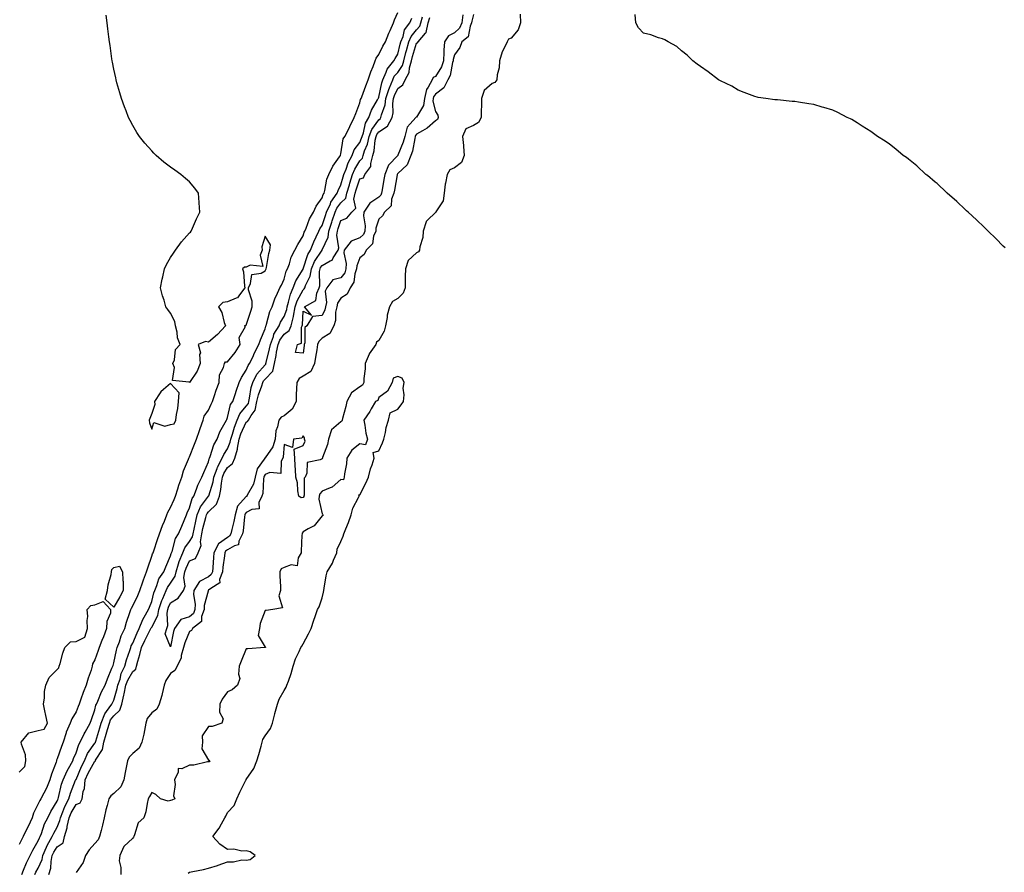
# Model space of a CAD drawing. Units: inches. Extents: x 950003 to 952643, y 7308458 to 7311098.
# Drawn here: x 950558 to 951079, y 7310173 to 7310624 of the extents above; entities that cross this region are included whole.
import ezdxf

# ---------------------------------------------------------------- set-up
doc = ezdxf.new("R2010")
doc.units = ezdxf.units.IN
doc.header["$MEASUREMENT"] = 0
doc.layers.add('Contour_95007308', color=7, linetype='Continuous', true_color=0xe18d97)

msp = doc.modelspace()

# ---------------------------------------------------------------- linework, layer by layer
at = {"layer": 'Contour_95007308'}
for points in [[(950559.33, 7310171.92, 3264), (950560.34, 7310174.21, 3264), (950561.87, 7310178.1, 3264), (950563.86, 7310181.92, 3264), (950565.22, 7310184.75, 3264), (950568.05, 7310189.61, 3264), (950568.67, 7310191.3, 3264), (950569.04, 7310191.92, 3264), (950569.7, 7310193.57, 3264), (950571.35, 7310198.62, 3264), (950573.05, 7310201.92, 3264), (950574.75, 7310205.23, 3264), (950578.05, 7310210.64, 3264), (950578.38, 7310211.59, 3264), (950578.56, 7310211.92, 3264), (950578.76, 7310212.64, 3264), (950580.39, 7310219.58, 3264), (950581.18, 7310221.92, 3264), (950583.28, 7310226.69, 3264), (950584.04, 7310227.91, 3264), (950586.3, 7310231.92, 3264), (950586.78, 7310233.19, 3264), (950588.05, 7310236.18, 3264), (950589.44, 7310240.53, 3264), (950590.31, 7310241.92, 3264), (950592.37, 7310246.23, 3264), (950592.78, 7310247.19, 3264), (950595.5, 7310251.92, 3264), (950596.22, 7310253.75, 3264), (950598.05, 7310258.88, 3264), (950598.57, 7310261.4, 3264), (950598.94, 7310261.92, 3264), (950599.63, 7310263.5, 3264), (950601.56, 7310268.41, 3264), (950603.35, 7310271.92, 3264), (950604.59, 7310275.38, 3264), (950607.01, 7310280.88, 3264), (950607.42, 7310281.92, 3264), (950607.59, 7310282.38, 3264), (950608.05, 7310283.79, 3264), (950609.44, 7310290.53, 3264), (950609.86, 7310291.92, 3264), (950610.96, 7310294.83, 3264), (950611.91, 7310298.06, 3264), (950613.81, 7310301.92, 3264), (950614.8, 7310305.17, 3264), (950616.51, 7310310.38, 3264), (950617, 7310311.92, 3264), (950617.38, 7310312.6, 3264), (950618.05, 7310313.9, 3264), (950620.68, 7310319.29, 3264), (950621.78, 7310321.92, 3264), (950623.37, 7310326.59, 3264), (950623.76, 7310327.63, 3264), (950625.3, 7310331.92, 3264), (950625.94, 7310334.02, 3264), (950628.05, 7310340.12, 3264), (950628.54, 7310341.44, 3264), (950628.74, 7310341.92, 3264), (950629.09, 7310342.97, 3264), (950631.09, 7310348.88, 3264), (950632.15, 7310351.92, 3264), (950633.7, 7310356.27, 3264), (950634.74, 7310358.61, 3264), (950636.08, 7310361.92, 3264), (950636.53, 7310363.45, 3264), (950638.05, 7310365.93, 3264), (950639.85, 7310370.12, 3264), (950640.66, 7310371.92, 3264), (950641.89, 7310375.75, 3264), (950642.4, 7310377.57, 3264), (950643.96, 7310381.92, 3264), (950644.8, 7310385.17, 3264), (950647.49, 7310391.36, 3264), (950647.69, 7310391.92, 3264), (950647.78, 7310392.2, 3264), (950648.05, 7310392.65, 3264), (950650.62, 7310399.36, 3264), (950651.79, 7310401.92, 3264), (950653.34, 7310406.62, 3264), (950653.69, 7310407.56, 3264), (950655.23, 7310411.92, 3264), (950655.79, 7310414.18, 3264), (950658.05, 7310417.21, 3264), (950659.53, 7310420.43, 3264), (950660.12, 7310421.92, 3264), (950661.23, 7310425.1, 3264), (950662.18, 7310427.78, 3264), (950663.61, 7310431.92, 3264), (950663.95, 7310436.02, 3264), (950666.02, 7310439.89, 3264), (950666.43, 7310441.92, 3264), (950667.05, 7310442.92, 3264), (950668.05, 7310442.81, 3264), (950672.17, 7310447.8, 3264), (950674.71, 7310451.92, 3264), (950674.22, 7310455.75, 3264), (950677.68, 7310461.55, 3264), (950677.17, 7310461.92, 3264), (950677.79, 7310462.18, 3264), (950678.05, 7310462.19, 3264), (950680.36, 7310469.6, 3264), (950681.11, 7310471.92, 3264), (950681.11, 7310474.98, 3264), (950679.11, 7310480.86, 3264), (950679.11, 7310481.92, 3264), (950680.34, 7310484.21, 3264), (950681.04, 7310488.93, 3264), (950685.82, 7310489.7, 3264), (950688.05, 7310490.91, 3264), (950688.41, 7310491.56, 3264), (950688.59, 7310491.92, 3264), (950688.75, 7310492.63, 3264), (950689.9, 7310500.07, 3264), (950690.44, 7310501.92, 3264), (950690.82, 7310504.7, 3264), (950688.05, 7310509.24, 3264), (950686.3, 7310503.67, 3264), (950686.4, 7310501.92, 3264), (950685.3, 7310499.16, 3264), (950686.77, 7310493.2, 3264), (950680, 7310493.87, 3264), (950678.05, 7310492.86, 3264), (950677.12, 7310492.85, 3264), (950675.97, 7310491.92, 3264), (950676.58, 7310490.45, 3264), (950677.09, 7310482.88, 3264), (950677.33, 7310481.92, 3264), (950674.42, 7310478.29, 3264), (950673.35, 7310476.62, 3264), (950672.67, 7310476.53, 3264), (950668.05, 7310474.52, 3264), (950665.71, 7310474.27, 3264), (950663.39, 7310471.92, 3264), (950665.11, 7310468.99, 3264), (950666.31, 7310463.66, 3264), (950666.96, 7310461.92, 3264), (950662.76, 7310457.22, 3264), (950658.05, 7310453.26, 3264), (950656.43, 7310453.55, 3264), (950652.61, 7310451.92, 3264), (950653.79, 7310447.66, 3264), (950653.31, 7310446.66, 3264), (950653.64, 7310441.92, 3264), (950652.01, 7310437.96, 3264), (950648.05, 7310431.98, 3264), (950647.9, 7310432.06, 3264), (950639.07, 7310432.94, 3264), (950640.09, 7310439.87, 3264), (950639.27, 7310441.92, 3264), (950640.02, 7310443.89, 3264), (950640.54, 7310449.42, 3264), (950643.12, 7310451.92, 3264), (950641.68, 7310455.55, 3264), (950641.43, 7310458.54, 3264), (950640.58, 7310461.92, 3264), (950640.3, 7310464.16, 3264), (950638.05, 7310468.62, 3264), (950636.56, 7310470.43, 3264), (950635.55, 7310471.92, 3264), (950634.54, 7310475.43, 3264), (950633.79, 7310477.67, 3264), (950632.7, 7310481.92, 3264), (950633.53, 7310486.44, 3264), (950633.9, 7310487.76, 3264), (950634.78, 7310491.92, 3264), (950635.78, 7310494.19, 3264), (950638.05, 7310497.98, 3264), (950639.64, 7310500.33, 3264), (950640.7, 7310501.92, 3264), (950643.75, 7310506.22, 3264), (950648.05, 7310510.93, 3264), (950648.54, 7310511.44, 3264), (950648.94, 7310511.92, 3264), (950649.65, 7310513.53, 3264), (950651.64, 7310518.32, 3264), (950653.46, 7310521.92, 3264), (950653.11, 7310526.86, 3264), (950653.11, 7310526.98, 3264), (950652.73, 7310531.92, 3264), (950650.76, 7310534.63, 3264), (950648.05, 7310537.88, 3264), (950645.91, 7310539.78, 3264), (950643.4, 7310541.92, 3264), (950640.25, 7310544.11, 3264), (950638.05, 7310545.73, 3264), (950634.5, 7310548.37, 3264), (950630.42, 7310551.92, 3264), (950629.2, 7310553.07, 3264), (950628.05, 7310554.34, 3264), (950624.46, 7310558.33, 3264), (950621.58, 7310561.92, 3264), (950620.2, 7310564.07, 3264), (950618.05, 7310567.78, 3264), (950616.57, 7310570.44, 3264), (950615.8, 7310571.92, 3264), (950614.48, 7310575.49, 3264), (950613.7, 7310577.57, 3264), (950612.1, 7310581.92, 3264), (950611.21, 7310585.08, 3264), (950609.65, 7310590.32, 3264), (950609.19, 7310591.92, 3264), (950609.02, 7310592.88, 3264), (950608.05, 7310597.54, 3264), (950607.29, 7310601.16, 3264), (950607.12, 7310601.92, 3264), (950606.98, 7310603, 3264), (950606.07, 7310609.93, 3264), (950605.76, 7310611.92, 3264), (950605.42, 7310614.55, 3264), (950604.92, 7310618.8, 3264), (950604.51, 7310621.92, 3264), (950603.88, 7310626.09, 3264)], [(950566.28, 7310171.92, 3265), (950566.82, 7310173.15, 3265), (950568.05, 7310175.33, 3265), (950570.09, 7310179.88, 3265), (950570.49, 7310181.92, 3265), (950572.43, 7310186.3, 3265), (950572.77, 7310187.2, 3265), (950575.48, 7310191.92, 3265), (950576.22, 7310193.75, 3265), (950578.05, 7310196.93, 3265), (950579.53, 7310200.44, 3265), (950579.84, 7310201.92, 3265), (950581.13, 7310205, 3265), (950582.12, 7310207.85, 3265), (950584.29, 7310211.92, 3265), (950585.14, 7310214.83, 3265), (950587.84, 7310221.71, 3265), (950587.91, 7310221.92, 3265), (950587.95, 7310222.02, 3265), (950588.05, 7310222.17, 3265), (950590.98, 7310228.99, 3265), (950592.53, 7310231.92, 3265), (950594.18, 7310235.79, 3265), (950598.05, 7310241.34, 3265), (950598.27, 7310241.7, 3265), (950598.31, 7310241.92, 3265), (950598.42, 7310242.3, 3265), (950600.55, 7310249.42, 3265), (950601.29, 7310251.92, 3265), (950603.18, 7310256.79, 3265), (950604.19, 7310258.06, 3265), (950606.94, 7310261.92, 3265), (950607.27, 7310262.7, 3265), (950608.05, 7310264.11, 3265), (950609.81, 7310270.16, 3265), (950610.18, 7310271.92, 3265), (950611.28, 7310275.15, 3265), (950611.93, 7310278.04, 3265), (950613.84, 7310281.92, 3265), (950614.7, 7310285.26, 3265), (950616.49, 7310290.36, 3265), (950616.96, 7310291.92, 3265), (950617.26, 7310292.72, 3265), (950618.05, 7310294.13, 3265), (950620.31, 7310299.67, 3265), (950621.44, 7310301.92, 3265), (950623.26, 7310306.71, 3265), (950624.02, 7310307.89, 3265), (950626.29, 7310311.92, 3265), (950626.85, 7310313.12, 3265), (950628.05, 7310316.17, 3265), (950629.14, 7310320.82, 3265), (950629.61, 7310321.92, 3265), (950630.81, 7310324.68, 3265), (950631.89, 7310328.08, 3265), (950634.42, 7310331.92, 3265), (950635.44, 7310334.53, 3265), (950638.05, 7310340.34, 3265), (950638.36, 7310341.61, 3265), (950638.49, 7310341.92, 3265), (950638.79, 7310342.66, 3265), (950640.56, 7310349.41, 3265), (950642.27, 7310351.92, 3265), (950643.94, 7310356.04, 3265), (950645.17, 7310359.04, 3265), (950646.34, 7310361.92, 3265), (950646.86, 7310363.11, 3265), (950648.05, 7310365.71, 3265), (950649.38, 7310370.59, 3265), (950650.26, 7310371.92, 3265), (950651.71, 7310375.59, 3265), (950652.37, 7310377.6, 3265), (950654.58, 7310381.92, 3265), (950655.54, 7310384.43, 3265), (950658.05, 7310390.03, 3265), (950658.4, 7310391.57, 3265), (950658.59, 7310391.92, 3265), (950658.97, 7310392.84, 3265), (950660.96, 7310399.01, 3265), (950662.61, 7310401.92, 3265), (950664.12, 7310405.85, 3265), (950666.95, 7310410.82, 3265), (950667.5, 7310411.92, 3265), (950667.67, 7310412.3, 3265), (950668.05, 7310413.37, 3265), (950669.6, 7310420.36, 3265), (950670.84, 7310421.92, 3265), (950672.27, 7310426.13, 3265), (950672.65, 7310427.32, 3265), (950674.24, 7310431.92, 3265), (950675.48, 7310434.49, 3265), (950678.05, 7310438.39, 3265), (950679.01, 7310440.97, 3265), (950679.81, 7310441.92, 3265), (950681.42, 7310445.29, 3265), (950682.43, 7310447.54, 3265), (950684.72, 7310451.92, 3265), (950685.59, 7310454.38, 3265), (950688.05, 7310460.25, 3265), (950688.34, 7310461.63, 3265), (950688.53, 7310461.92, 3265), (950688.79, 7310462.66, 3265), (950690.46, 7310469.51, 3265), (950691.73, 7310471.92, 3265), (950693.36, 7310476.61, 3265), (950694.01, 7310477.88, 3265), (950695.8, 7310481.92, 3265), (950696.59, 7310483.38, 3265), (950698.05, 7310486.45, 3265), (950699.19, 7310490.78, 3265), (950699.8, 7310491.92, 3265), (950700.83, 7310494.7, 3265), (950701.77, 7310498.2, 3265), (950703.7, 7310501.92, 3265), (950705.2, 7310504.77, 3265), (950708.05, 7310509.49, 3265), (950708.67, 7310511.31, 3265), (950708.95, 7310511.92, 3265), (950709.67, 7310513.54, 3265), (950711.5, 7310518.47, 3265), (950713.51, 7310521.92, 3265), (950714.93, 7310525.04, 3265), (950718.05, 7310529.42, 3265), (950718.68, 7310531.29, 3265), (950719.12, 7310531.92, 3265), (950719.57, 7310533.44, 3265), (950720.56, 7310539.41, 3265), (950721.6, 7310541.92, 3265), (950723.69, 7310546.28, 3265), (950727.28, 7310551.14, 3265), (950727.81, 7310551.92, 3265), (950727.86, 7310552.1, 3265), (950728.05, 7310552.79, 3265), (950729.32, 7310560.65, 3265), (950730.18, 7310561.92, 3265), (950732.15, 7310566.03, 3265), (950732.72, 7310567.25, 3265), (950735.13, 7310571.92, 3265), (950735.94, 7310574.02, 3265), (950738.05, 7310579.7, 3265), (950738.46, 7310581.51, 3265), (950738.67, 7310581.92, 3265), (950739.06, 7310582.93, 3265), (950741.2, 7310588.77, 3265), (950742.52, 7310591.92, 3265), (950743.91, 7310596.06, 3265), (950745.11, 7310598.98, 3265), (950746.21, 7310601.92, 3265), (950746.7, 7310603.27, 3265), (950748.05, 7310605.3, 3265), (950750.28, 7310609.69, 3265), (950751.58, 7310611.92, 3265), (950753.42, 7310616.54, 3265), (950754.12, 7310617.99, 3265), (950755.89, 7310621.92, 3265), (950756.35, 7310623.62, 3265), (950758.05, 7310627.49, 3265)], [(950573.75, 7310171.92, 3266), (950574.74, 7310175.23, 3266), (950574.82, 7310178.69, 3266), (950575.45, 7310181.92, 3266), (950576.25, 7310183.72, 3266), (950578.05, 7310186.57, 3266), (950581.27, 7310188.7, 3266), (950581.97, 7310191.92, 3266), (950583.35, 7310196.61, 3266), (950583.39, 7310197.27, 3266), (950584.35, 7310201.92, 3266), (950585.44, 7310204.53, 3266), (950588.05, 7310208.96, 3266), (950590.25, 7310209.72, 3266), (950591.33, 7310211.92, 3266), (950591.86, 7310215.73, 3266), (950592.55, 7310217.41, 3266), (950592.87, 7310221.92, 3266), (950594.51, 7310225.45, 3266), (950598.05, 7310231.74, 3266), (950598.19, 7310231.78, 3266), (950598.25, 7310231.92, 3266), (950598.37, 7310232.25, 3266), (950602.02, 7310237.95, 3266), (950602.7, 7310241.92, 3266), (950603.92, 7310246.05, 3266), (950604.64, 7310248.52, 3266), (950605.65, 7310251.92, 3266), (950606.32, 7310253.65, 3266), (950608.05, 7310255.82, 3266), (950611.22, 7310258.75, 3266), (950612.24, 7310261.92, 3266), (950613.36, 7310266.6, 3266), (950613.48, 7310267.35, 3266), (950614.44, 7310271.92, 3266), (950615.35, 7310274.61, 3266), (950618.05, 7310279.21, 3266), (950619.62, 7310280.35, 3266), (950620.05, 7310281.92, 3266), (950620.74, 7310284.61, 3266), (950621.84, 7310288.13, 3266), (950622.68, 7310291.92, 3266), (950624.33, 7310295.65, 3266), (950627.27, 7310301.14, 3266), (950627.66, 7310301.92, 3266), (950627.77, 7310302.2, 3266), (950628.05, 7310302.63, 3266), (950631.24, 7310308.73, 3266), (950631.82, 7310311.92, 3266), (950633.35, 7310316.62, 3266), (950633.97, 7310317.84, 3266), (950635.71, 7310321.92, 3266), (950636.42, 7310323.56, 3266), (950638.05, 7310325.8, 3266), (950640.46, 7310329.51, 3266), (950640.9, 7310331.92, 3266), (950642.28, 7310336.15, 3266), (950642.58, 7310337.39, 3266), (950644.46, 7310341.92, 3266), (950645.5, 7310344.47, 3266), (950648.05, 7310347.83, 3266), (950649.68, 7310350.29, 3266), (950649.94, 7310351.92, 3266), (950650.49, 7310354.37, 3266), (950651.32, 7310358.64, 3266), (950652.12, 7310361.92, 3266), (950653.85, 7310366.12, 3266), (950658.05, 7310371.82, 3266), (950658.1, 7310371.87, 3266), (950658.12, 7310371.92, 3266), (950658.15, 7310372.01, 3266), (950660.53, 7310379.44, 3266), (950660.96, 7310381.92, 3266), (950662.59, 7310386.46, 3266), (950662.76, 7310387.21, 3266), (950665.33, 7310391.92, 3266), (950666.12, 7310393.85, 3266), (950668.05, 7310396.89, 3266), (950669.56, 7310400.41, 3266), (950669.87, 7310401.92, 3266), (950670.76, 7310404.62, 3266), (950671.71, 7310408.26, 3266), (950673.16, 7310411.92, 3266), (950674.58, 7310415.39, 3266), (950678.05, 7310419.42, 3266), (950679.14, 7310420.83, 3266), (950679.36, 7310421.92, 3266), (950679.77, 7310423.64, 3266), (950680.68, 7310429.29, 3266), (950681.46, 7310431.92, 3266), (950683.66, 7310436.32, 3266), (950688.05, 7310441.28, 3266), (950688.36, 7310441.61, 3266), (950688.43, 7310441.92, 3266), (950688.53, 7310442.4, 3266), (950690.32, 7310449.65, 3266), (950690.75, 7310451.92, 3266), (950692.35, 7310456.22, 3266), (950692.59, 7310457.38, 3266), (950695.49, 7310461.92, 3266), (950696.17, 7310463.8, 3266), (950698.05, 7310466.87, 3266), (950699.41, 7310470.57, 3266), (950699.65, 7310471.92, 3266), (950700.42, 7310474.29, 3266), (950701.38, 7310478.59, 3266), (950702.86, 7310481.92, 3266), (950704.27, 7310485.7, 3266), (950708.05, 7310491.86, 3266), (950708.08, 7310491.92, 3266), (950708.09, 7310491.96, 3266), (950710.5, 7310499.47, 3266), (950711.93, 7310501.92, 3266), (950713.65, 7310506.32, 3266), (950714.96, 7310508.83, 3266), (950716.43, 7310511.92, 3266), (950716.93, 7310513.04, 3266), (950718.05, 7310514.8, 3266), (950719.87, 7310520.1, 3266), (950720.46, 7310521.92, 3266), (950722.48, 7310526.35, 3266), (950722.77, 7310527.2, 3266), (950726.11, 7310531.92, 3266), (950726.55, 7310533.43, 3266), (950728.05, 7310536.33, 3266), (950729.29, 7310540.68, 3266), (950729.67, 7310541.92, 3266), (950730.8, 7310544.67, 3266), (950731.92, 7310548.06, 3266), (950734.03, 7310551.92, 3266), (950735.09, 7310554.88, 3266), (950738.05, 7310558.68, 3266), (950739.01, 7310560.96, 3266), (950739.22, 7310561.92, 3266), (950739.92, 7310563.79, 3266), (950740.99, 7310568.98, 3266), (950742.87, 7310571.92, 3266), (950744.2, 7310575.77, 3266), (950747.43, 7310581.3, 3266), (950747.74, 7310581.92, 3266), (950747.83, 7310582.14, 3266), (950748.05, 7310582.65, 3266), (950749.65, 7310590.32, 3266), (950750.28, 7310591.92, 3266), (950752.01, 7310595.88, 3266), (950752.45, 7310597.52, 3266), (950756.08, 7310601.92, 3266), (950756.76, 7310603.21, 3266), (950758.05, 7310605.36, 3266), (950759.35, 7310610.63, 3266), (950759.72, 7310611.92, 3266), (950760.89, 7310614.76, 3266), (950761.72, 7310618.25, 3266), (950764.51, 7310621.92, 3266), (950765.47, 7310624.5, 3266)], [(950822.76, 7310626.63, 3266), (950823.04, 7310621.92, 3266), (950821.76, 7310618.21, 3266), (950818.05, 7310613.85, 3266), (950816.68, 7310613.29, 3266), (950815.95, 7310611.92, 3266), (950813.98, 7310607.85, 3266), (950813.28, 7310606.69, 3266), (950811.81, 7310601.92, 3266), (950811.68, 7310598.29, 3266), (950810.61, 7310594.48, 3266), (950810.46, 7310591.92, 3266), (950809.45, 7310590.52, 3266), (950808.05, 7310589.89, 3266), (950803.77, 7310586.2, 3266), (950802.31, 7310581.92, 3266), (950802.29, 7310577.69, 3266), (950802.2, 7310576.08, 3266), (950802.18, 7310571.92, 3266), (950800.73, 7310569.24, 3266), (950798.05, 7310567.79, 3266), (950793.99, 7310565.98, 3266), (950792.34, 7310561.92, 3266), (950792.78, 7310557.19, 3266), (950792.84, 7310556.7, 3266), (950793.26, 7310551.92, 3266), (950791.73, 7310548.24, 3266), (950788.05, 7310545.4, 3266), (950785.61, 7310544.36, 3266), (950784.19, 7310541.92, 3266), (950783.37, 7310537.24, 3266), (950783.2, 7310536.77, 3266), (950782.69, 7310531.92, 3266), (950782.01, 7310527.96, 3266), (950778.3, 7310522.17, 3266), (950778.2, 7310521.92, 3266), (950778.14, 7310521.84, 3266), (950778.05, 7310521.82, 3266), (950773.88, 7310517.76, 3266), (950773.03, 7310516.94, 3266), (950773.03, 7310516.9, 3266), (950771.52, 7310511.92, 3266), (950771.37, 7310508.6, 3266), (950769.67, 7310503.54, 3266), (950769.54, 7310501.92, 3266), (950769.03, 7310500.95, 3266), (950768.05, 7310500.38, 3266), (950763.65, 7310496.32, 3266), (950762.17, 7310491.92, 3266), (950761.99, 7310487.99, 3266), (950762.08, 7310485.95, 3266), (950761.93, 7310481.92, 3266), (950760.88, 7310479.09, 3266), (950758.05, 7310476.33, 3266), (950755.24, 7310474.73, 3266), (950753.78, 7310471.92, 3266), (950752.49, 7310467.47, 3266), (950752.48, 7310466.35, 3266), (950751.65, 7310461.92, 3266), (950750.9, 7310459.06, 3266), (950748.05, 7310454.16, 3266), (950746.79, 7310453.18, 3266), (950746.5, 7310451.92, 3266), (950742.99, 7310446.98, 3266), (950742.95, 7310446.82, 3266), (950740.93, 7310441.92, 3266), (950740.88, 7310439.09, 3266), (950740.23, 7310434.1, 3266), (950740.18, 7310431.92, 3266), (950739.4, 7310430.58, 3266), (950738.05, 7310429.7, 3266), (950733.56, 7310426.41, 3266), (950731.22, 7310421.92, 3266), (950730.69, 7310419.28, 3266), (950728.95, 7310412.81, 3266), (950728.74, 7310411.92, 3266), (950728.55, 7310411.42, 3266), (950728.05, 7310411.06, 3266), (950723.08, 7310406.95, 3266), (950723.04, 7310406.93, 3266), (950723.04, 7310406.92, 3266), (950721.53, 7310401.92, 3266), (950720.89, 7310399.08, 3266), (950718.32, 7310392.2, 3266), (950718.25, 7310391.92, 3266), (950718.21, 7310391.77, 3266), (950718.05, 7310391.55, 3266), (950717.15, 7310391.02, 3266), (950710.25, 7310389.72, 3266), (950710.11, 7310383.98, 3266), (950709.14, 7310381.92, 3266), (950708.7, 7310381.27, 3266), (950708.59, 7310372.45, 3266), (950708.43, 7310371.92, 3266), (950708.38, 7310371.59, 3266), (950708.05, 7310371.09, 3266), (950707.04, 7310370.92, 3266), (950705.84, 7310371.92, 3266), (950705.34, 7310374.63, 3266), (950705.06, 7310378.93, 3266), (950704.28, 7310381.92, 3266), (950704.03, 7310385.95, 3266), (950703.94, 7310387.81, 3266), (950703.65, 7310391.92, 3266), (950703.37, 7310396.6, 3266), (950708.05, 7310398.62, 3266), (950709.14, 7310400.83, 3266), (950708.78, 7310401.92, 3266), (950708.74, 7310402.61, 3266), (950708.05, 7310403.8, 3266), (950707.41, 7310402.57, 3266), (950703.01, 7310401.92, 3266), (950702.43, 7310397.54, 3266), (950698.05, 7310399.16, 3266), (950697.55, 7310392.42, 3266), (950697.28, 7310391.92, 3266), (950696.38, 7310390.26, 3266), (950696.21, 7310383.76, 3266), (950690.4, 7310384.27, 3266), (950688.05, 7310383.22, 3266), (950687.5, 7310382.47, 3266), (950687.37, 7310381.92, 3266), (950687.15, 7310381.02, 3266), (950686.74, 7310373.22, 3266), (950686.2, 7310371.92, 3266), (950684.66, 7310368.54, 3266), (950684.8, 7310365.17, 3266), (950680.9, 7310364.77, 3266), (950678.05, 7310363.17, 3266), (950677.46, 7310362.51, 3266), (950677.29, 7310361.92, 3266), (950677.13, 7310361, 3266), (950676.44, 7310353.53, 3266), (950676.11, 7310351.92, 3266), (950674.11, 7310347.98, 3266), (950673.92, 7310346.05, 3266), (950671.78, 7310345.65, 3266), (950668.05, 7310343.52, 3266), (950667.12, 7310342.85, 3266), (950666.63, 7310341.92, 3266), (950666.48, 7310340.34, 3266), (950665.63, 7310334.34, 3266), (950665.4, 7310331.92, 3266), (950663.89, 7310327.76, 3266), (950663.97, 7310326, 3266), (950659.22, 7310323.09, 3266), (950658.05, 7310322.14, 3266), (950657.9, 7310322.07, 3266), (950657.82, 7310321.92, 3266), (950657.81, 7310321.67, 3266), (950655.84, 7310314.13, 3266), (950655.76, 7310311.92, 3266), (950654.44, 7310308.31, 3266), (950654.42, 7310305.56, 3266), (950649.65, 7310301.92, 3266), (950649.07, 7310300.9, 3266), (950648.05, 7310300.27, 3266), (950645.57, 7310294.41, 3266), (950644.89, 7310291.92, 3266), (950643.68, 7310287.55, 3266), (950643.58, 7310286.39, 3266), (950641.54, 7310281.92, 3266), (950640.34, 7310279.63, 3266), (950638.05, 7310278.21, 3266), (950635.51, 7310274.45, 3266), (950634.55, 7310271.92, 3266), (950633.54, 7310267.41, 3266), (950633.46, 7310266.51, 3266), (950632.02, 7310261.92, 3266), (950630.72, 7310259.25, 3266), (950628.05, 7310257.34, 3266), (950625.69, 7310254.28, 3266), (950624.94, 7310251.92, 3266), (950624.14, 7310248.01, 3266), (950623.95, 7310246.02, 3266), (950622.84, 7310241.92, 3266), (950621.33, 7310238.64, 3266), (950618.05, 7310235.9, 3266), (950616.09, 7310233.88, 3266), (950615.18, 7310231.92, 3266), (950614.49, 7310228.36, 3266), (950614.08, 7310225.89, 3266), (950613.25, 7310221.92, 3266), (950611.68, 7310218.28, 3266), (950608.05, 7310214.7, 3266), (950606.47, 7310213.51, 3266), (950605.43, 7310211.92, 3266), (950604.58, 7310208.45, 3266), (950603.83, 7310206.14, 3266), (950602.99, 7310201.92, 3266), (950602.05, 7310197.92, 3266), (950601.26, 7310195.13, 3266), (950600.45, 7310191.92, 3266), (950599.81, 7310190.16, 3266), (950598.05, 7310188.33, 3266), (950595.02, 7310184.95, 3266), (950593.11, 7310181.92, 3266), (950591.78, 7310178.19, 3266), (950588.05, 7310172.9, 3266)], [(950798.05, 7310626.44, 3267), (950797.17, 7310622.8, 3267), (950797.08, 7310621.92, 3267), (950796.32, 7310620.19, 3267), (950795.36, 7310614.61, 3267), (950791.99, 7310611.92, 3267), (950790.94, 7310609.03, 3267), (950788.05, 7310605.06, 3267), (950787.44, 7310602.53, 3267), (950787.42, 7310601.92, 3267), (950787.09, 7310600.96, 3267), (950785.76, 7310594.21, 3267), (950784.57, 7310591.92, 3267), (950782.39, 7310587.58, 3267), (950778.05, 7310584.34, 3267), (950777.03, 7310582.94, 3267), (950776.81, 7310581.92, 3267), (950776.64, 7310580.51, 3267), (950778.05, 7310575.12, 3267), (950779.28, 7310573.16, 3267), (950779.48, 7310571.92, 3267), (950779.1, 7310570.87, 3267), (950778.05, 7310570.26, 3267), (950773.65, 7310566.32, 3267), (950771.08, 7310564.94, 3267), (950768.05, 7310563.1, 3267), (950767.47, 7310562.49, 3267), (950767.33, 7310561.92, 3267), (950767.06, 7310560.94, 3267), (950765.81, 7310554.15, 3267), (950765.06, 7310551.92, 3267), (950763.04, 7310546.92, 3267), (950758.05, 7310542.28, 3267), (950757.87, 7310542.1, 3267), (950757.81, 7310541.92, 3267), (950757.75, 7310541.62, 3267), (950756.32, 7310533.64, 3267), (950756.02, 7310531.92, 3267), (950754.86, 7310528.73, 3267), (950754.68, 7310525.29, 3267), (950751.14, 7310521.92, 3267), (950749.95, 7310520.01, 3267), (950748.05, 7310518.23, 3267), (950746.53, 7310513.44, 3267), (950746.43, 7310511.92, 3267), (950745.34, 7310509.21, 3267), (950744.82, 7310505.15, 3267), (950741.36, 7310501.92, 3267), (950740.35, 7310499.62, 3267), (950738.05, 7310497.79, 3267), (950736.42, 7310493.55, 3267), (950736.32, 7310491.92, 3267), (950735.47, 7310489.34, 3267), (950734.95, 7310485.02, 3267), (950732.99, 7310481.92, 3267), (950731.38, 7310478.59, 3267), (950728.05, 7310476.45, 3267), (950726.2, 7310473.77, 3267), (950725.81, 7310471.92, 3267), (950725.25, 7310469.12, 3267), (950725.21, 7310464.76, 3267), (950724.28, 7310461.92, 3267), (950722.22, 7310457.75, 3267), (950718.05, 7310455.27, 3267), (950716.33, 7310453.64, 3267), (950715.75, 7310451.92, 3267), (950715.32, 7310449.18, 3267), (950714.64, 7310445.33, 3267), (950714.12, 7310441.92, 3267), (950712.18, 7310437.79, 3267), (950708.05, 7310435.18, 3267), (950705.99, 7310433.98, 3267), (950704.66, 7310431.92, 3267), (950704.63, 7310428.51, 3267), (950704.35, 7310425.62, 3267), (950704.32, 7310421.92, 3267), (950702.22, 7310417.75, 3267), (950698.05, 7310414.21, 3267), (950696.44, 7310413.53, 3267), (950695.19, 7310411.92, 3267), (950694.55, 7310408.43, 3267), (950693.62, 7310406.35, 3267), (950693.23, 7310401.92, 3267), (950692.05, 7310397.92, 3267), (950688.05, 7310392.13, 3267), (950687.9, 7310392.07, 3267), (950687.83, 7310391.92, 3267), (950687.54, 7310391.41, 3267), (950683.77, 7310386.2, 3267), (950682.69, 7310381.92, 3267), (950681.78, 7310378.19, 3267), (950678.49, 7310372.36, 3267), (950678.3, 7310371.92, 3267), (950678.23, 7310371.74, 3267), (950678.05, 7310371.64, 3267), (950673.46, 7310366.51, 3267), (950672.11, 7310361.92, 3267), (950671.52, 7310358.45, 3267), (950670.31, 7310354.18, 3267), (950669.84, 7310351.92, 3267), (950669.23, 7310350.73, 3267), (950668.05, 7310350.05, 3267), (950663.34, 7310346.62, 3267), (950660.87, 7310341.92, 3267), (950660.61, 7310339.36, 3267), (950660.32, 7310334.19, 3267), (950660.1, 7310331.92, 3267), (950659.55, 7310330.41, 3267), (950658.05, 7310329.19, 3267), (950653.26, 7310326.71, 3267), (950650.32, 7310321.92, 3267), (950650.18, 7310319.79, 3267), (950650.99, 7310314.85, 3267), (950650.87, 7310311.92, 3267), (950650.11, 7310309.85, 3267), (950648.05, 7310308.03, 3267), (950643.37, 7310306.6, 3267), (950640.17, 7310301.92, 3267), (950639.62, 7310300.35, 3267), (950638.05, 7310292.13, 3267), (950635.17, 7310299.03, 3267), (950635.98, 7310301.92, 3267), (950636.5, 7310303.47, 3267), (950636.13, 7310310, 3267), (950636.48, 7310311.92, 3267), (950636.86, 7310313.11, 3267), (950638.05, 7310315.46, 3267), (950642.06, 7310317.9, 3267), (950644.76, 7310321.92, 3267), (950645.74, 7310324.23, 3267), (950645.05, 7310328.93, 3267), (950645.6, 7310331.92, 3267), (950646.2, 7310333.77, 3267), (950648.05, 7310337.6, 3267), (950651.12, 7310338.85, 3267), (950652.52, 7310341.92, 3267), (950654.12, 7310345.84, 3267), (950653.78, 7310347.65, 3267), (950654.49, 7310351.92, 3267), (950655.14, 7310354.83, 3267), (950656.71, 7310360.58, 3267), (950657.03, 7310361.92, 3267), (950657.33, 7310362.64, 3267), (950658.05, 7310363.61, 3267), (950662.3, 7310367.67, 3267), (950663.83, 7310371.92, 3267), (950664.6, 7310375.36, 3267), (950664.84, 7310378.71, 3267), (950665.39, 7310381.92, 3267), (950666.1, 7310383.87, 3267), (950668.05, 7310386.94, 3267), (950670.8, 7310389.17, 3267), (950671.92, 7310391.92, 3267), (950673.32, 7310396.65, 3267), (950673.35, 7310397.22, 3267), (950674.31, 7310401.92, 3267), (950675.23, 7310404.74, 3267), (950678.05, 7310411.01, 3267), (950678.65, 7310411.32, 3267), (950679.11, 7310411.92, 3267), (950680.54, 7310414.41, 3267), (950682.74, 7310417.23, 3267), (950683.66, 7310421.92, 3267), (950684.51, 7310425.46, 3267), (950686.22, 7310430.09, 3267), (950686.76, 7310431.92, 3267), (950687.19, 7310432.78, 3267), (950688.05, 7310433.75, 3267), (950692.01, 7310437.97, 3267), (950692.89, 7310441.92, 3267), (950693.79, 7310446.18, 3267), (950694.06, 7310447.93, 3267), (950694.83, 7310451.92, 3267), (950695.7, 7310454.27, 3267), (950698.05, 7310457.48, 3267), (950700.65, 7310459.32, 3267), (950701.73, 7310461.92, 3267), (950702.95, 7310466.82, 3267), (950703, 7310466.96, 3267), (950703.91, 7310471.92, 3267), (950704.92, 7310475.05, 3267), (950708.05, 7310480.91, 3267), (950708.63, 7310481.35, 3267), (950708.89, 7310481.92, 3267), (950709.29, 7310483.16, 3267), (950711.82, 7310488.15, 3267), (950712.53, 7310491.92, 3267), (950714.15, 7310495.82, 3267), (950718.05, 7310501.83, 3267), (950718.11, 7310501.86, 3267), (950718.15, 7310501.92, 3267), (950718.17, 7310502.04, 3267), (950721.24, 7310508.73, 3267), (950721.63, 7310511.92, 3267), (950723.25, 7310516.72, 3267), (950723.44, 7310517.31, 3267), (950724.96, 7310521.92, 3267), (950725.93, 7310524.04, 3267), (950728.05, 7310526.8, 3267), (950730.61, 7310529.36, 3267), (950731.22, 7310531.92, 3267), (950732.56, 7310536.44, 3267), (950732.78, 7310537.19, 3267), (950734.24, 7310541.92, 3267), (950735.35, 7310544.62, 3267), (950738.05, 7310549.02, 3267), (950739.43, 7310550.55, 3267), (950739.8, 7310551.92, 3267), (950740.56, 7310554.43, 3267), (950742.03, 7310557.94, 3267), (950742.9, 7310561.92, 3267), (950744.3, 7310565.67, 3267), (950748.05, 7310570.77, 3267), (950748.76, 7310571.21, 3267), (950749.12, 7310571.92, 3267), (950749.42, 7310573.29, 3267), (950751.39, 7310578.58, 3267), (950751.87, 7310581.92, 3267), (950753.29, 7310586.67, 3267), (950753.74, 7310587.61, 3267), (950755.43, 7310591.92, 3267), (950756.23, 7310593.74, 3267), (950758.05, 7310595.81, 3267), (950760.57, 7310599.4, 3267), (950761.25, 7310601.92, 3267), (950762.42, 7310606.3, 3267), (950762.68, 7310607.3, 3267), (950764, 7310611.92, 3267), (950765.18, 7310614.79, 3267), (950768.05, 7310618.24, 3267), (950769.82, 7310620.15, 3267), (950770.23, 7310621.92, 3267), (950771.25, 7310625.12, 3267)], [(950792.43, 7310626.3, 3268), (950792, 7310621.92, 3268), (950790.78, 7310619.19, 3268), (950788.05, 7310616.77, 3268), (950784.87, 7310615.1, 3268), (950782.73, 7310611.92, 3268), (950782.41, 7310607.56, 3268), (950782.53, 7310606.41, 3268), (950782.3, 7310601.92, 3268), (950781.22, 7310598.74, 3268), (950778.05, 7310593.58, 3268), (950776.85, 7310593.12, 3268), (950776.2, 7310591.92, 3268), (950774.14, 7310588.01, 3268), (950773.23, 7310586.74, 3268), (950772.16, 7310581.92, 3268), (950771.72, 7310578.24, 3268), (950768.05, 7310572.15, 3268), (950767.84, 7310572.13, 3268), (950767.65, 7310571.92, 3268), (950764.69, 7310568.56, 3268), (950763.1, 7310566.88, 3268), (950761.83, 7310561.92, 3268), (950761.03, 7310558.94, 3268), (950758.18, 7310552.05, 3268), (950758.14, 7310551.92, 3268), (950758.11, 7310551.86, 3268), (950758.05, 7310551.8, 3268), (950753.13, 7310546.84, 3268), (950751.25, 7310541.92, 3268), (950750.77, 7310539.2, 3268), (950749.81, 7310533.67, 3268), (950749.5, 7310531.92, 3268), (950749.1, 7310530.86, 3268), (950748.05, 7310529.83, 3268), (950743.28, 7310526.69, 3268), (950740.19, 7310521.92, 3268), (950739.98, 7310519.98, 3268), (950740.82, 7310514.69, 3268), (950740.64, 7310511.92, 3268), (950739.9, 7310510.07, 3268), (950738.05, 7310508.29, 3268), (950733.39, 7310506.58, 3268), (950729.77, 7310501.92, 3268), (950729.59, 7310500.38, 3268), (950730.85, 7310494.73, 3268), (950730.69, 7310491.92, 3268), (950730.03, 7310489.94, 3268), (950728.05, 7310487.3, 3268), (950723.75, 7310486.22, 3268), (950720.65, 7310481.92, 3268), (950719.8, 7310480.17, 3268), (950720.38, 7310474.26, 3268), (950719.9, 7310471.92, 3268), (950719.58, 7310470.38, 3268), (950718.05, 7310467.24, 3268), (950713.1, 7310466.87, 3268), (950709.96, 7310461.92, 3268), (950708.96, 7310461.01, 3268), (950708.98, 7310452.84, 3268), (950708.66, 7310451.92, 3268), (950708.58, 7310451.4, 3268), (950708.05, 7310447.5, 3268), (950703.96, 7310447.83, 3268), (950705.14, 7310451.92, 3268), (950707.2, 7310452.77, 3268), (950707.22, 7310461.09, 3268), (950707.56, 7310461.92, 3268), (950707.66, 7310462.31, 3268), (950708.05, 7310469.54, 3268), (950712.43, 7310467.54, 3268), (950708.82, 7310471.92, 3268), (950714.73, 7310475.24, 3268), (950715.32, 7310479.19, 3268), (950716.59, 7310481.92, 3268), (950716.95, 7310483.02, 3268), (950716.73, 7310490.61, 3268), (950716.99, 7310491.92, 3268), (950717.3, 7310492.67, 3268), (950718.05, 7310493.83, 3268), (950722.41, 7310496.28, 3268), (950723.4, 7310496.57, 3268), (950723.94, 7310497.81, 3268), (950726.66, 7310501.92, 3268), (950726.92, 7310503.05, 3268), (950725.95, 7310509.82, 3268), (950726.2, 7310511.92, 3268), (950726.67, 7310513.3, 3268), (950728.05, 7310517.55, 3268), (950731.16, 7310518.82, 3268), (950733.83, 7310521.92, 3268), (950735.95, 7310524.02, 3268), (950734.87, 7310528.74, 3268), (950735.63, 7310531.92, 3268), (950736.18, 7310533.79, 3268), (950738.05, 7310539.58, 3268), (950739.95, 7310540.02, 3268), (950740.6, 7310541.92, 3268), (950743.92, 7310546.05, 3268), (950743.78, 7310547.65, 3268), (950744.94, 7310551.92, 3268), (950745.67, 7310554.3, 3268), (950746.17, 7310560.05, 3268), (950746.59, 7310561.92, 3268), (950746.99, 7310562.98, 3268), (950748.05, 7310564.43, 3268), (950752.65, 7310567.32, 3268), (950755.05, 7310571.92, 3268), (950755.58, 7310574.39, 3268), (950755.44, 7310579.31, 3268), (950755.81, 7310581.92, 3268), (950756.33, 7310583.63, 3268), (950758.05, 7310587.26, 3268), (950760.75, 7310589.22, 3268), (950762.08, 7310591.92, 3268), (950764.2, 7310595.77, 3268), (950764.25, 7310598.12, 3268), (950765.28, 7310601.92, 3268), (950765.86, 7310604.11, 3268), (950768.05, 7310611.2, 3268), (950768.51, 7310611.46, 3268), (950768.82, 7310611.92, 3268), (950772.67, 7310616.54, 3268), (950773.04, 7310616.93, 3268), (950774.17, 7310621.92, 3268), (950775.12, 7310624.85, 3268)], [(951079.14, 7310503.01, 3266), (951078.05, 7310503.99, 3266), (951074.14, 7310508.01, 3266), (951070.11, 7310511.92, 3266), (951069.1, 7310512.97, 3266), (951068.05, 7310513.97, 3266), (951064.01, 7310517.88, 3266), (951059.5, 7310521.92, 3266), (951058.77, 7310522.64, 3266), (951058.05, 7310523.28, 3266), (951053.63, 7310527.5, 3266), (951048.41, 7310531.92, 3266), (951048.24, 7310532.1, 3266), (951048.05, 7310532.26, 3266), (951043.14, 7310537.01, 3266), (951042.14, 7310537.83, 3266), (951038.05, 7310541.26, 3266), (951037.7, 7310541.57, 3266), (951037.26, 7310541.92, 3266), (951032.5, 7310546.37, 3266), (951028.05, 7310549.87, 3266), (951026.91, 7310550.78, 3266), (951025.27, 7310551.92, 3266), (951021.38, 7310555.26, 3266), (951018.05, 7310557.8, 3266), (951015.63, 7310559.49, 3266), (951011.68, 7310561.92, 3266), (951009.62, 7310563.49, 3266), (951008.05, 7310564.64, 3266), (951003.59, 7310567.46, 3266), (951000.91, 7310569.06, 3266), (950998.05, 7310570.83, 3266), (950997.32, 7310571.19, 3266), (950995.7, 7310571.92, 3266), (950990.65, 7310574.52, 3266), (950988.05, 7310575.78, 3266), (950983.35, 7310577.22, 3266), (950982.49, 7310577.48, 3266), (950978.05, 7310578.81, 3266), (950975.34, 7310579.21, 3266), (950969.84, 7310580.13, 3266), (950968.05, 7310580.41, 3266), (950966.6, 7310580.48, 3266), (950958.74, 7310581.22, 3266), (950958.05, 7310581.25, 3266), (950957.42, 7310581.3, 3266), (950952.59, 7310581.92, 3266), (950948.66, 7310582.53, 3266), (950948.05, 7310582.68, 3266), (950946.86, 7310583.11, 3266), (950941.23, 7310585.1, 3266), (950938.05, 7310586.36, 3266), (950934.62, 7310588.49, 3266), (950928.61, 7310591.36, 3266), (950928.05, 7310591.65, 3266), (950927.89, 7310591.76, 3266), (950927.62, 7310591.92, 3266), (950922.14, 7310596.01, 3266), (950918.05, 7310598.84, 3266), (950916.35, 7310600.23, 3266), (950914.12, 7310601.92, 3266), (950911.03, 7310604.9, 3266), (950908.05, 7310607.17, 3266), (950905.64, 7310609.51, 3266), (950901.05, 7310611.92, 3266), (950899.18, 7310613.05, 3266), (950898.05, 7310613.5, 3266), (950895.82, 7310614.14, 3266), (950891.86, 7310615.73, 3266), (950888.05, 7310616.53, 3266), (950885.41, 7310619.28, 3266), (950883.87, 7310621.92, 3266), (950883.54, 7310626.44, 3266)], [(950647.38, 7310172.6, 3265), (950648.05, 7310173.17, 3265), (950649.69, 7310173.56, 3265), (950655.48, 7310174.49, 3265), (950658.05, 7310175.24, 3265), (950662.82, 7310176.69, 3265), (950663.2, 7310176.77, 3265), (950668.05, 7310178.66, 3265), (950671.34, 7310178.62, 3265), (950675.71, 7310179.58, 3265), (950678.05, 7310179.53, 3265), (950680.11, 7310179.86, 3265), (950682.67, 7310181.92, 3265), (950680.05, 7310183.92, 3265), (950678.05, 7310184.4, 3265), (950675.68, 7310184.3, 3265), (950671.38, 7310185.25, 3265), (950668.05, 7310185.17, 3265), (950664.09, 7310187.96, 3265), (950660.34, 7310191.92, 3265), (950663.67, 7310196.3, 3265), (950664.85, 7310198.71, 3265), (950666.62, 7310201.92, 3265), (950667.2, 7310202.77, 3265), (950668.05, 7310204.71, 3265), (950671.58, 7310208.39, 3265), (950673.09, 7310211.92, 3265), (950674.61, 7310215.36, 3265), (950677.83, 7310221.7, 3265), (950677.93, 7310221.92, 3265), (950677.96, 7310222.01, 3265), (950678.05, 7310222.1, 3265), (950682.09, 7310227.87, 3265), (950683.66, 7310231.92, 3265), (950684.6, 7310235.37, 3265), (950685.85, 7310239.73, 3265), (950686.47, 7310241.92, 3265), (950686.8, 7310243.17, 3265), (950688.05, 7310245.25, 3265), (950690.83, 7310249.14, 3265), (950691.84, 7310251.92, 3265), (950693.13, 7310256.85, 3265), (950693.18, 7310257.05, 3265), (950694.44, 7310261.92, 3265), (950695.42, 7310264.55, 3265), (950698.05, 7310269.15, 3265), (950699.14, 7310270.83, 3265), (950699.54, 7310271.92, 3265), (950700.26, 7310274.13, 3265), (950701.76, 7310278.2, 3265), (950702.81, 7310281.92, 3265), (950704.06, 7310285.91, 3265), (950705.92, 7310289.79, 3265), (950706.78, 7310291.92, 3265), (950707.41, 7310292.56, 3265), (950708.05, 7310293.75, 3265), (950710.89, 7310299.07, 3265), (950712.34, 7310301.92, 3265), (950713.67, 7310306.3, 3265), (950714.39, 7310308.26, 3265), (950715.62, 7310311.92, 3265), (950716.58, 7310313.39, 3265), (950718.05, 7310318.16, 3265), (950718.91, 7310321.06, 3265), (950719.02, 7310321.92, 3265), (950719.26, 7310323.14, 3265), (950720.2, 7310329.77, 3265), (950720.72, 7310331.92, 3265), (950723.53, 7310336.44, 3265), (950724.14, 7310338.01, 3265), (950725.97, 7310341.92, 3265), (950726.06, 7310343.91, 3265), (950728.05, 7310347.82, 3265), (950729.31, 7310350.67, 3265), (950729.67, 7310351.92, 3265), (950730.71, 7310354.58, 3265), (950732.12, 7310357.85, 3265), (950733.49, 7310361.92, 3265), (950734.39, 7310365.58, 3265), (950737.33, 7310371.2, 3265), (950737.61, 7310371.92, 3265), (950737.5, 7310372.47, 3265), (950738.05, 7310372.55, 3265), (950741.2, 7310378.77, 3265), (950742.66, 7310381.92, 3265), (950743.65, 7310386.32, 3265), (950744.57, 7310388.44, 3265), (950745.68, 7310391.92, 3265), (950745.09, 7310394.88, 3265), (950748.05, 7310395.88, 3265), (950749.95, 7310400.02, 3265), (950750.73, 7310401.92, 3265), (950751.57, 7310405.43, 3265), (950751.91, 7310408.06, 3265), (950753.14, 7310411.92, 3265), (950754.08, 7310415.9, 3265), (950758.05, 7310417.79, 3265), (950759.91, 7310420.06, 3265), (950761.21, 7310421.92, 3265), (950761.52, 7310425.39, 3265), (950761, 7310428.97, 3265), (950761.44, 7310431.92, 3265), (950760.37, 7310434.24, 3265), (950758.05, 7310435, 3265), (950755.72, 7310434.26, 3265), (950755.14, 7310431.92, 3265), (950752.67, 7310427.3, 3265), (950748.05, 7310424.05, 3265), (950747.51, 7310422.45, 3265), (950746.26, 7310421.92, 3265), (950744.06, 7310417.93, 3265), (950743.38, 7310416.58, 3265), (950740.09, 7310411.92, 3265), (950740.6, 7310409.38, 3265), (950741.29, 7310405.17, 3265), (950742.01, 7310401.92, 3265), (950741.01, 7310398.97, 3265), (950738.05, 7310399.56, 3265), (950733.84, 7310396.13, 3265), (950731.09, 7310391.92, 3265), (950730.97, 7310389.01, 3265), (950729.86, 7310383.73, 3265), (950729.75, 7310381.92, 3265), (950729.42, 7310380.55, 3265), (950728.05, 7310380.68, 3265), (950723.42, 7310376.55, 3265), (950722.45, 7310376.32, 3265), (950718.05, 7310374.42, 3265), (950716.93, 7310373.04, 3265), (950716.59, 7310371.92, 3265), (950716.34, 7310370.21, 3265), (950718.05, 7310362.57, 3265), (950718.37, 7310362.24, 3265), (950718.49, 7310361.92, 3265), (950718.44, 7310361.52, 3265), (950718.05, 7310361.46, 3265), (950713.83, 7310356.14, 3265), (950710.76, 7310354.63, 3265), (950708.05, 7310352.95, 3265), (950707.6, 7310352.37, 3265), (950707.48, 7310351.92, 3265), (950707.42, 7310351.3, 3265), (950707.11, 7310342.86, 3265), (950707.01, 7310341.92, 3265), (950705.42, 7310339.29, 3265), (950704.89, 7310335.08, 3265), (950701.71, 7310335.58, 3265), (950698.05, 7310334.14, 3265), (950696.49, 7310333.48, 3265), (950695.76, 7310331.92, 3265), (950695.83, 7310329.7, 3265), (950696.08, 7310323.89, 3265), (950696.15, 7310321.92, 3265), (950695.28, 7310319.14, 3265), (950697.17, 7310312.8, 3265), (950692.01, 7310311.92, 3265), (950688.49, 7310311.48, 3265), (950688.05, 7310311.35, 3265), (950685.45, 7310304.52, 3265), (950685.01, 7310301.92, 3265), (950684.33, 7310298.2, 3265), (950688.05, 7310292.03, 3265), (950688.13, 7310291.99, 3265), (950688.24, 7310291.92, 3265), (950688.17, 7310291.8, 3265), (950688.05, 7310291.78, 3265), (950687.91, 7310291.79, 3265), (950678.79, 7310291.18, 3265), (950678.05, 7310291.19, 3265), (950675.33, 7310284.64, 3265), (950674.33, 7310281.92, 3265), (950673.83, 7310277.71, 3265), (950674.54, 7310275.42, 3265), (950673.36, 7310271.92, 3265), (950670.48, 7310269.48, 3265), (950668.05, 7310268.49, 3265), (950665.33, 7310264.64, 3265), (950664.09, 7310261.92, 3265), (950663.84, 7310257.71, 3265), (950665.73, 7310254.24, 3265), (950665.09, 7310251.92, 3265), (950659.91, 7310250.06, 3265), (950658.05, 7310250.06, 3265), (950654.75, 7310245.22, 3265), (950654.97, 7310241.92, 3265), (950654.51, 7310238.38, 3265), (950658.05, 7310232.4, 3265), (950658.46, 7310232.33, 3265), (950658.77, 7310231.92, 3265), (950658.47, 7310231.5, 3265), (950658.05, 7310231.43, 3265), (950657.52, 7310231.4, 3265), (950650.25, 7310229.72, 3265), (950648.05, 7310229.63, 3265), (950643.89, 7310227.76, 3265), (950641.97, 7310228, 3265), (950642.06, 7310225.94, 3265), (950640.02, 7310221.92, 3265), (950640.49, 7310219.48, 3265), (950639.53, 7310213.4, 3265), (950640.25, 7310211.92, 3265), (950638.71, 7310211.25, 3265), (950638.05, 7310211.05, 3265), (950636.78, 7310210.65, 3265), (950632.61, 7310211.92, 3265), (950630.29, 7310214.16, 3265), (950628.05, 7310215.22, 3265), (950626.88, 7310213.1, 3265), (950626.18, 7310211.92, 3265), (950625.56, 7310209.43, 3265), (950624.87, 7310205.1, 3265), (950623.84, 7310201.92, 3265), (950620.81, 7310199.16, 3265), (950619.01, 7310192.88, 3265), (950618.55, 7310191.92, 3265), (950618.35, 7310191.62, 3265), (950618.05, 7310191.04, 3265), (950613.34, 7310186.63, 3265), (950611.11, 7310181.92, 3265), (950610.92, 7310179.04, 3265), (950611.78, 7310175.65, 3265), (950611.65, 7310171.92, 3265)], [(950558.05, 7310225.93, 3263), (950560.92, 7310229.05, 3263), (950561.59, 7310231.92, 3263), (950561.34, 7310235.21, 3263), (950559.24, 7310240.73, 3263), (950559.08, 7310241.92, 3263), (950563.17, 7310246.8, 3263), (950568.05, 7310248.05, 3263), (950571.22, 7310248.75, 3263), (950572.9, 7310251.92, 3263), (950572.14, 7310256.01, 3263), (950571.61, 7310258.35, 3263), (950570.91, 7310261.92, 3263), (950571.41, 7310265.27, 3263), (950571.4, 7310268.58, 3263), (950572.1, 7310271.92, 3263), (950573.9, 7310276.08, 3263), (950578.05, 7310280.32, 3263), (950578.93, 7310281.05, 3263), (950579.12, 7310281.92, 3263), (950579.59, 7310283.46, 3263), (950581.12, 7310288.86, 3263), (950582.1, 7310291.92, 3263), (950585.19, 7310294.78, 3263), (950588.05, 7310295.02, 3263), (950592.68, 7310297.29, 3263), (950594.12, 7310301.92, 3263), (950593.85, 7310306.12, 3263), (950594.3, 7310308.17, 3263), (950593.84, 7310311.92, 3263), (950595.89, 7310314.08, 3263), (950598.05, 7310314.43, 3263), (950602.37, 7310316.24, 3263), (950606.26, 7310311.92, 3263), (950606.17, 7310310.04, 3263), (950604.29, 7310305.68, 3263), (950604.21, 7310301.92, 3263), (950602.49, 7310297.48, 3263), (950601.73, 7310295.6, 3263), (950600.27, 7310291.92, 3263), (950599.71, 7310290.26, 3263), (950598.05, 7310285.43, 3263), (950596.66, 7310283.3, 3263), (950596.6, 7310281.92, 3263), (950595.97, 7310279.84, 3263), (950594.41, 7310275.57, 3263), (950593.48, 7310271.92, 3263), (950591.87, 7310268.1, 3263), (950590.62, 7310264.49, 3263), (950589.65, 7310261.92, 3263), (950589.21, 7310260.76, 3263), (950588.05, 7310257.9, 3263), (950585.78, 7310254.19, 3263), (950584.94, 7310251.92, 3263), (950582.89, 7310247.08, 3263), (950582.81, 7310246.68, 3263), (950581.28, 7310241.92, 3263), (950580.35, 7310239.62, 3263), (950578.05, 7310233.05, 3263), (950577.68, 7310232.29, 3263), (950577.66, 7310231.92, 3263), (950577.48, 7310231.35, 3263), (950575.01, 7310224.95, 3263), (950574.26, 7310221.92, 3263), (950572.51, 7310217.46, 3263), (950570.99, 7310214.85, 3263), (950569.46, 7310211.92, 3263), (950568.94, 7310211.03, 3263), (950568.05, 7310209.18, 3263), (950565.63, 7310204.34, 3263), (950564.84, 7310201.92, 3263), (950562.77, 7310197.2, 3263), (950562.1, 7310195.97, 3263), (950560.04, 7310191.92, 3263), (950559.33, 7310190.64, 3263), (950558.05, 7310187.76, 3263)]]:
    msp.add_polyline3d(points, dxfattribs=at)
for points in [[(950638.05, 7310409.76, 3264), (950639.9, 7310410.07, 3264), (950640.75, 7310411.92, 3264), (950641.14, 7310415.01, 3264), (950641.77, 7310418.19, 3264), (950642.17, 7310421.92, 3264), (950642.5, 7310426.37, 3264), (950638.05, 7310431.37, 3264), (950634.27, 7310428.14, 3264), (950632.91, 7310427.05, 3264), (950632.57, 7310426.45, 3264), (950629.57, 7310421.92, 3264), (950629.69, 7310420.28, 3264), (950628.05, 7310415.53, 3264), (950627.07, 7310412.89, 3264), (950626.73, 7310411.92, 3264), (950626.81, 7310410.68, 3264), (950628.05, 7310407.29, 3264), (950629.13, 7310410.84, 3264), (950635.04, 7310408.91, 3264)], [(950608.05, 7310313.15, 3263), (950603.51, 7310317.38, 3263), (950604.61, 7310321.92, 3263), (950605.01, 7310324.96, 3263), (950606.53, 7310330.4, 3263), (950606.79, 7310331.92, 3263), (950606.96, 7310333.02, 3263), (950608.05, 7310334.12, 3263), (950610.98, 7310334.85, 3263), (950612.64, 7310331.92, 3263), (950612.69, 7310327.28, 3263), (950612.94, 7310326.81, 3263), (950612.96, 7310321.92, 3263), (950611.25, 7310318.72, 3263)]]:
    msp.add_polyline3d(points, close=True, dxfattribs=at)

doc.saveas('drawing.dxf')
